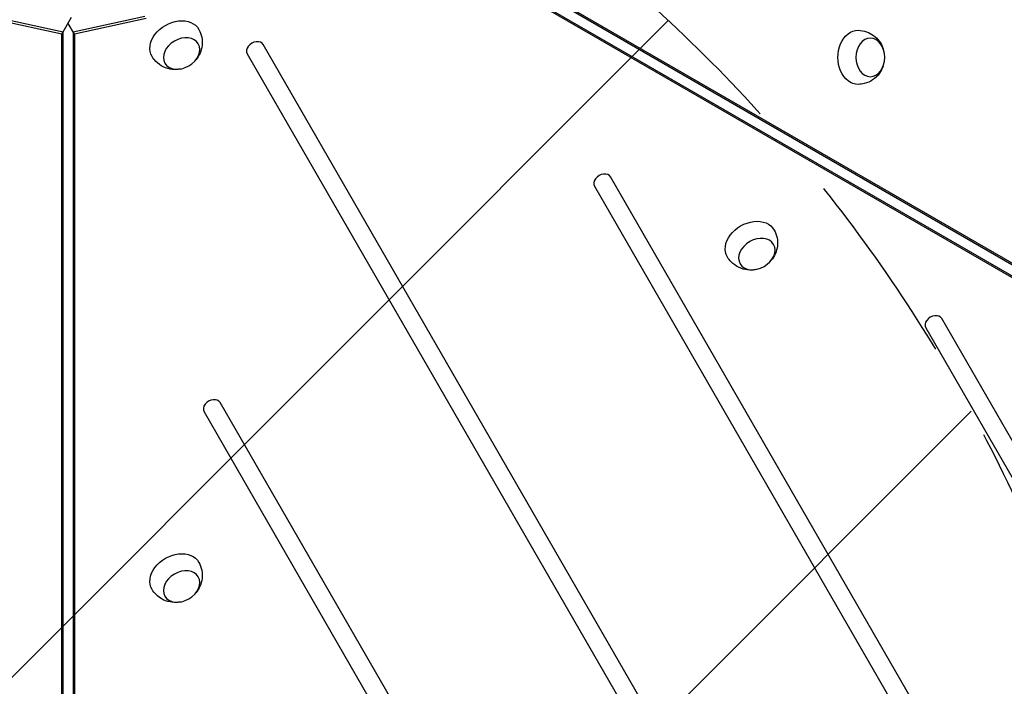
# Model space of a CAD drawing. Units: millimetres. Extents: x -5083 to 4876, y -3527 to 4527.
# Drawn here: x -968 to -331, y -81 to 350 of the extents above; entities that cross this region are included whole.
import ezdxf

# ---------------------------------------------------------------- set-up
doc = ezdxf.new("R2010")
doc.units = ezdxf.units.MM
doc.header["$LTSCALE"] = 20
doc.linetypes.add('HIDDEN', pattern=[9.524999999999999, 6.35, -3.175])
for name, color, linetype in [('2d', 230, 'Continuous'), ('EN-Free_Space', 10, 'HIDDEN'), ('EN-Free_Space_Hatch', 10, 'Continuous')]:
    doc.layers.add(name, color=color, linetype=linetype)

msp = doc.modelspace()

# ---------------------------------------------------------------- hatches: boundary and pattern name
at = {"layer": 'EN-Free_Space_Hatch'}
h = msp.add_hatch(dxfattribs=at)
h.set_pattern_fill('ANSI31', color=256, scale=100, angle=180, style=0)
h.set_pattern_definition([(225, (0, 0), (224.5064030267288, -224.5064030267289), [])])
edge = h.paths.add_edge_path()
edge.add_arc((-1410.059230738547, 1360.294228405196), 1000.000000000001, 305.2251483832084, 390.0000000000002)
edge.add_line((-544.0338269541099, 1860.2942284052), (-1465.045660369707, 3455.533518253158))
edge.add_arc((-2331.071064154143, 2955.533518253153), 1000.000000000001, 30.00000000000034, 120.0000000000002)
edge.add_arc((-2331.071064154143, 2955.533518253154), 1000, 120.0000000000003, 210.0000000000002)
edge.add_line((-3197.09646793858, 2455.53351825315), (-2276.084634522983, 860.2942284051917))
edge.add_arc((-1410.05923073855, 1360.294228405196), 999.9999999999975, 210.0000000000003, 223.8870028693106)
edge.add_arc((-1590.231726934815, -174.2650865552226), 1000, 122.7201266609596, 150.000000000001)
edge.add_line((-2456.257130719262, 325.7349134447631), (-3377.124313024972, -1269.253833331584))
edge.add_arc((-2511.098909240523, -1769.253833331569), 1000.000000000001, 150.0000000000011, 240.000000000001)
edge.add_line((-3011.09890924051, -2635.279237116017), (-2650.748284577298, -2843.327767267963))
edge.add_arc((-2150.748284577313, -1977.302363483515), 1000.000000000001, 240.0000000000011, 330.000000000001)
edge.add_line((-1284.722880792866, -2477.302363483501), (-363.8556984871548, -882.313616707155))
edge.add_arc((-1229.881102271604, -382.3136167071705), 1000.000000000001, 330.0000000000011, 420.000000000001)
edge.add_line((-729.8811022716179, 483.7117870772778), (-833.2683071604439, 543.4024176506023))

# ---------------------------------------------------------------- linework, layer by layer
at = {"layer": '2d'}
for p, q in [((-763.2766056286928, 444.4242040101899), (-131.3382177432723, 79.57499470624953)), ((-761.6046266764479, 444.4242048763854), (-129.6662387910292, 79.574995572445)), ((-134.1051380824592, 73.67942888576636), (-766.5212782067738, 438.8047614776833)), ((-133.2691478561901, 72.23145307162758), (-765.6852879805047, 437.3567856635445)), ((-941.1200439828699, 340.7813035268819), (-987.6762242557743, 350.9334529367452)), ((-940.2840552568941, 342.2292802072161), (-986.8402355297985, 352.3814296170794)), ((-941.1200439828699, 340.7813035268819), (-934.7665296654577, 351.7859262974207)), ((-887.2389787835928, 352.381228410507), (-933.7951612640591, 342.2290270058611)), ((-886.4029885573236, 350.9332525963682), (-932.9591710377899, 340.7810511917223)), ((-932.9591710377899, 340.7810511917223), (-937.039639416098, 347.8486212858343)), ((-941.1197875105281, -389.4698058800323), (-941.1200439828699, 340.7813035268819)), ((-940.2837987845542, -388.021829199698), (-940.2840552568941, 342.2292802072161)), ((-933.7951612640591, 342.2290270058611), (-933.7946391327605, -388.0220774911622)), ((-932.9591710377899, 340.7810511917223), (-932.9586489064914, -389.4700533053028)), ((-450.8581080053518, -289.0903451552795), (-810.6689394177538, 334.1195377981157)), ((-821.0612411258662, 328.1195323641541), (-461.2504097134624, -295.0903505892393)), ((-596.0997057418954, 242.4749199793378), (-332.9684632864482, -213.2812065617354)), ((-322.5761615783358, -207.2812011277738), (-585.707404033783, 248.4749254132994)), ((-211.5664662157596, -119.5556551924865), (-371.1381703579227, 156.8303075945214)), ((-381.5304720660351, 150.8303021605598), (-221.9587679238721, -125.5556606264481)), ((-575.4555031424006, -353.2813333541717), (-838.586745597846, 102.4747931869015)), ((-848.9790473059584, 96.47478775293985), (-585.8478048505131, -359.2813387881333))]:
    msp.add_line(p, q, dxfattribs=at)
at = {"layer": '2d', "extrusion": (0, 0, -1)}
for centre, major_axis, ratio, start_param, end_param in [((-867.5541714735245, 335.3216489717115), (15.15544003315509, 8.750007851507286), 0.743449945403326, 3.129149636378765, 6.29562832438849), ((-863.5414183874327, 328.371365063841), (10.82531430982591, 6.250005608476082), 0.7434499454033208, 3.141592653589839, 9.424777960769426), ((-425.4558662409163, 325.8720016705001), (-9.066167520962899e-06, 17.49999999999763), 0.7434499454033193, 3.129149636381625, 6.29562832439089), ((-494.9414414782677, 205.5198024145602), (15.15544003315509, 8.750007851507286), 0.743449945403326, 3.129149636378765, 6.29562832438849), ((-490.9286883921704, 198.569518506697), (10.82531430982591, 6.250005608476082), 0.7434499454033208, 3.141592653589839, 9.424777960769426), ((-863.5412351003997, -16.55869471888309), (10.82531430982591, 6.250005608476082), 0.7434499454033208, 3.141592653589839, 9.424777960769426)]:
    msp.add_ellipse(centre, major_axis=major_axis, ratio=ratio, start_param=start_param, end_param=end_param, dxfattribs=at)
at = {"layer": '2d', "extrusion": (0, 0, -0.9999999999999998)}
msp.add_ellipse((-417.4303672701444, 325.8720058282352), major_axis=(-6.475821952196532e-06, 12.5000000004984), ratio=0.743449945403324, start_param=3.141592653589724, end_param=9.42477796076931, dxfattribs=at)
at = {"layer": '2d'}
for centre, major_axis, ratio, start_param, end_param in [((-815.8650902718127, 331.1195350811349), (5.196150868508572, 3.000002691948338), 0.7434499454033505, 6.479754288690742e-09, 3.141592660069548), ((-590.9035548878383, 245.4749226963186), (5.196150868508846, 3.000002691947865), 0.7434499454033179, 6.479876635268056e-09, 3.14159266006967), ((-376.3343212119798, 153.8303048775406), (5.196150868508595, 3.000002691948692), 0.7434499454032748, 6.479662584268908e-09, 3.141592660069456), ((-843.7828964519031, 99.47479046992066), (5.19615086850874, 3.000002691948213), 0.7434499454033405, 6.479727421293546e-09, 3.141592660069521), ((-861.4913392609815, 410.1464203489422), (1005.186725261539, 580.3455207529141), 0.7434499454033245, 4.32134558517948, 5.103432388549329)]:
    msp.add_ellipse(centre, major_axis=major_axis, ratio=ratio, start_param=start_param, end_param=end_param, dxfattribs=at)
at = {"layer": '2d', "extrusion": (0, 0, -0.9999999999999999)}
msp.add_ellipse((-867.553988186497, -9.608410811016256), major_axis=(15.15544003315507, 8.750007851507327), ratio=0.7434499454033324, start_param=3.129149636378768, end_param=6.295628324388494, dxfattribs=at)
at = {"layer": '2d'}
for points, knots in [([(-852.3189625356354, 343.9307837281931), (-851.4242671028314, 342.3194386880177), (-850.80037618198, 340.5685955686431), (-850.111862071486, 337.0315187781953), (-850.0706138730893, 335.2546212140705), (-850.4547921482972, 331.7854075057739), (-850.9331404942186, 330.1320281314447), (-852.2878017370658, 326.9720394678561), (-853.2176007744984, 325.5388002733389), (-854.3390666382547, 324.2032674785414), (-854.4380456020808, 324.0884767191083), (-854.5379259766432, 323.9755886405956)], [0.01244302368918807, 0.01244302368918807, 0.01244302368918807, 0.01244302368918807, 0.2504015508182124, 0.2504015508182124, 0.5001532400342372, 0.5001532400342372, 0.7823644381956634, 0.7823644381956634, 1.115971779972811, 1.115971779972811, 1.147928744086262, 1.147928744086262, 1.147928744086262, 1.147928744086262]), ([(-425.2939911756857, 343.3706470209208), (-423.4511777202315, 343.3398034742886), (-421.6229576403857, 343.0046873012498), (-418.2155022294737, 341.8324196165786), (-416.6560396998193, 340.9796928221886), (-413.8437016348817, 338.9123778221283), (-412.651007267581, 337.6714263155382), (-410.5917074306672, 334.9182609339141), (-409.8153853972308, 333.3964117498263), (-409.2195130012278, 331.7574274249373), (-409.169590769352, 331.6143137481095), (-409.1217670128572, 331.4713707671426)], [0.01244302368918768, 0.01244302368918768, 0.01244302368918768, 0.01244302368918768, 0.2504015508182119, 0.2504015508182119, 0.5001532400342367, 0.5001532400342367, 0.7823644381956627, 0.7823644381956627, 1.115971779972809, 1.115971779972809, 1.147928744085992, 1.147928744085992, 1.147928744085992, 1.147928744085992]), ([(-864.2363001846643, 318.3762229816994), (-865.8557355785215, 318.046697798166), (-867.6247499079764, 317.9164484239491), (-871.4071666234922, 318.3116246480031), (-873.4196744775327, 318.8195047561285), (-877.1025692907097, 320.6358568223723), (-878.7623948300261, 321.7949042679511), (-881.118869064625, 324.2242329345145), (-881.9400167570329, 325.2861054852192), (-882.6274961354775, 326.4321227598239)], [1.993663922463919, 1.993663922463919, 1.993663922463919, 1.993663922463919, 2.344041730490514, 2.344041730490514, 2.680571095296183, 2.680571095296183, 2.956606463783882, 2.956606463783882, 3.129149642860456, 3.129149642860456, 3.129149642860456, 3.129149642860456]), ([(-409.1217612111832, 320.2726494981407), (-409.6461017279853, 318.705414715504), (-410.4178096258129, 317.1082786794277), (-412.6512506325744, 314.0301978281195), (-414.0973416353081, 312.5412549552666), (-417.5117960734788, 310.2599505207118), (-419.3454733752005, 309.4020231606019), (-422.6275708318863, 308.5759209433572), (-423.9577532825824, 308.3957224568267), (-425.293973044787, 308.3733564878175)], [1.993663922463725, 1.993663922463725, 1.993663922463725, 1.993663922463725, 2.344041730490513, 2.344041730490513, 2.680571095296182, 2.680571095296182, 2.956606463783881, 2.956606463783881, 3.129149642860451, 3.129149642860451, 3.129149642860451, 3.129149642860451]), ([(-479.7062325403731, 214.1289371710473), (-478.8115371075692, 212.5175921308719), (-478.1876461867178, 210.7667490114973), (-477.4991320762238, 207.2296722210494), (-477.457883877827, 205.4527746569229), (-477.8420621530349, 201.9835609486263), (-478.3204104989563, 200.3301815742989), (-479.6750717418035, 197.1701929107103), (-480.6048707792343, 195.7369537161931), (-481.7263366429925, 194.4014209213956), (-481.8253156068185, 194.2866301619606), (-481.9251959813828, 194.1737420834479)], [0.01244302368918807, 0.01244302368918807, 0.01244302368918807, 0.01244302368918807, 0.2504015508182124, 0.2504015508182124, 0.5001532400342372, 0.5001532400342372, 0.7823644381956634, 0.7823644381956634, 1.115971779972811, 1.115971779972811, 1.147928744086369, 1.147928744086369, 1.147928744086369, 1.147928744086369]), ([(-491.6235701893911, 188.5743764245553), (-493.2430055832519, 188.2448512410201), (-495.0120199127105, 188.1146018668014), (-498.79443662823, 188.5097780908573), (-500.8069444822704, 189.0176581989826), (-504.4898392954456, 190.8340102652246), (-506.1496648347638, 191.9930577108053), (-508.5061390693627, 194.4223863773686), (-509.3272867617688, 195.4842589280734), (-510.0147661402152, 196.630276202678)], [1.993663922463217, 1.993663922463217, 1.993663922463217, 1.993663922463217, 2.344041730490514, 2.344041730490514, 2.680571095296183, 2.680571095296183, 2.956606463783882, 2.956606463783882, 3.129149642860456, 3.129149642860456, 3.129149642860456, 3.129149642860456]), ([(-852.3187792486005, -0.9992760545310375), (-851.4240838157984, -2.610621094708222), (-850.800192894947, -4.361464214082844), (-850.111678784453, -7.898541004530671), (-850.0704305860545, -9.675438568655409), (-850.4546088612642, -13.144652276952), (-850.9329572071838, -14.79803165127942), (-852.2876184500328, -17.95802031486983), (-853.2174174874635, -19.39125950938706), (-854.3388833512199, -20.72679230418271), (-854.4378623150442, -20.84158306361405), (-854.5377426896048, -20.95447114212493)], [0.01244302368918807, 0.01244302368918807, 0.01244302368918807, 0.01244302368918807, 0.2504015508182124, 0.2504015508182124, 0.5001532400342372, 0.5001532400342372, 0.7823644381956634, 0.7823644381956634, 1.115971779972811, 1.115971779972811, 1.14792874408583, 1.14792874408583, 1.14792874408583, 1.14792874408583]), ([(-864.2361168976295, -26.55383680102659), (-865.8555522914867, -26.88336198455818), (-867.6245666209416, -27.01361135877687), (-871.4069833364574, -26.61843513472286), (-873.4194911904997, -26.11055502659747), (-877.1023860036748, -24.29420296035369), (-878.7622115429913, -23.13515551477485), (-881.1186857775901, -20.70582684821147), (-881.9398334699981, -19.64395429750493), (-882.6273128484427, -18.49793702290208)], [1.993663922463898, 1.993663922463898, 1.993663922463898, 1.993663922463898, 2.344041730490514, 2.344041730490514, 2.680571095296183, 2.680571095296183, 2.956606463783882, 2.956606463783882, 3.129149642860456, 3.129149642860456, 3.129149642860456, 3.129149642860456])]:
    msp.add_open_spline(points, degree=3, knots=knots, dxfattribs=at)
at = {"layer": 'EN-Free_Space', "flags": 128}
msp.add_lwpolyline([(-833.2683071604445, 543.4024176506019, 0.3877482038946823), (-544.0338269541099, 1860.2942284052), (-1465.045660369707, 3455.533518253158, 0.4142135623730945), (-2831.071064154147, 3821.55892203759, 0.4142135623730948), (-3197.09646793858, 2455.53351825315), (-2276.084634522983, 860.2942284051917, 0.06066774763187756), (-2130.76761703805, 667.0558697452278, 0.119596264026034), (-2456.257130719262, 325.7349134447631), (-3377.124313024972, -1269.253833331584, 0.4142135623730945), (-3011.09890924051, -2635.279237116017), (-2650.748284577298, -2843.327767267963, 0.4142135623730945), (-1284.722880792866, -2477.302363483501), (-363.8556984871548, -882.313616707155, 0.4142135623730947), (-729.8811022716179, 483.7117870772778), (-833.2683071604439, 543.4024176506023)], format="xyb", close=True, dxfattribs=at)

doc.saveas('drawing.dxf')
